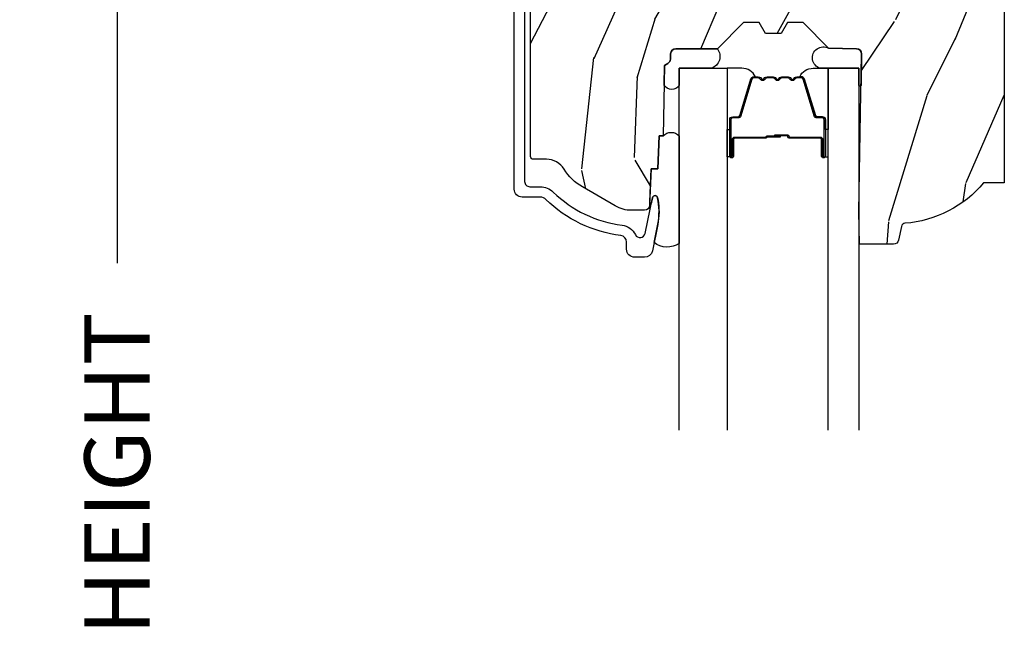
# Model space of a CAD drawing. Units: inches. Extents: x 1 to 210, y 1 to 143.
# Drawn here: x 71 to 74, y 64 to 66 of the extents above; entities that cross this region are included whole.
import ezdxf

# ---------------------------------------------------------------- set-up
doc = ezdxf.new("R2010")
doc.units = ezdxf.units.IN
doc.header["$MEASUREMENT"] = 0
doc.header["$PDMODE"] = 34
doc.header["$PDSIZE"] = 0.015
doc.layers.get('Defpoints').update_dxf_attribs({"color": 253})
for name, color, linetype in [('ZP-ANNO-DIMS-DWNLD', 2, 'Continuous'), ('ZP-SECT-ALUM', 63, 'Continuous'), ('ZP-SECT-GLAS', 153, 'Continuous'), ('ZP-SECT-SEAL', 8, 'Continuous'), ('ZP-SECT-WDHA', 11, 'Continuous'), ('ZP-SECT-WOOD', 104, 'Continuous')]:
    doc.layers.add(name, color=color, linetype=linetype)
doc.styles.get("Standard").update_dxf_attribs({"font": 'arial.ttf'})
doc.dimstyles.new('Frame Make Height and Width', dxfattribs={"dimtxt": 0.25, "dimasz": 0.125, "dimexe": 0.09375, "dimexo": 0.25, "dimgap": 0.0875, "dimtad": 0, "dimdec": 4, "dimzin": 10, "dimdsep": 46, "dimlunit": 5, "dimtxsty": 'Standard', "dimblk1": 'ARCHTICK', "dimblk2": 'ARCHTICK', "dimsah": 1, "dimcen": 0.09, "dimclrd": 256, "dimclre": 256, "dimclrt": 255, "dimadec": 3, "dimazin": 2, "dimtfac": 0.75, "dimtdec": 4, "dimtofl": 0, "dimtmove": 2, "dimatfit": 3, "dimfxl": 1, "dimfrac": 2, "dimtolj": 1, "dimtzin": 0, "dimlwd": -1, "dimlwe": -1, "dimarcsym": 0})

# ---------------------------------------------------------------- blocks, each defined once
blk = doc.blocks.new('_ArchTick')
at = {"color": 0, "linetype": 'ByBlock', "const_width": 0.15}
blk.add_lwpolyline([(-0.5, -0.5), (0.5, 0.5)], dxfattribs=at)
blk = doc.blocks.new('*D297')
at = {"layer": 'Defpoints', "color": 0}
for p in [(72.00000000000006, 68.00000000000003), (71.00000000000246, 59.49996168055363), (72.00000000000006, 59.49996168055363)]:
    blk.add_point(p, dxfattribs=at)
at = {"layer": 'ZP-ANNO-DIMS-DWNLD'}
for p, q in [((71.75000000000006, 68.00000000000003), (70.90625000000246, 68.00000000000003)), ((71.00000000000246, 68.00000000000003), (71.00000000000246, 65.13906678843507)), ((71.00000000000246, 59.49996168055363), (71.00000000000246, 62.36089489211858)), ((71.75000000000006, 59.49996168055363), (70.90625000000246, 59.49996168055363))]:
    blk.add_line(p, q, dxfattribs=at)
at = {"layer": 'ZP-ANNO-DIMS-DWNLD', "xscale": 0.125, "yscale": 0.125, "zscale": 0.125}
for p, rotation in [((71.00000000000246, 68.00000000000003), 90), ((71.00000000000246, 59.49996168055363), 270)]:
    blk.add_blockref('_ArchTick', p, dxfattribs=dict(at, rotation=rotation))
at = {"layer": 'ZP-ANNO-DIMS-DWNLD', "color": 255, "insert": (71.00000000000246, 63.7499808402768), "char_height": 0.25, "attachment_point": 5, "rotation": 90}
blk.add_mtext('\\A1;FRAME HEIGHT', dxfattribs=at)
blk = doc.blocks.new('101CS Vin21 PR AW C Ogee (Sound .6875 in 5mm - 3mm IG) F H')
at = {"layer": 'ZP-SECT-WDHA'}
h = blk.add_hatch(dxfattribs=at)
h.set_pattern_fill('WOOD3', color=256, scale=2, angle=73, pattern_type=2)
h.set_pattern_definition([(68.23640000000003, (0.5829015660240203, -5.620102834038888), (-8.34477137446781, -20.45396798290167), [0.240832, -23.842358]), (84.30990000000001, (0.6721968702767072, -5.396437126702224), (0.42636909446815, 8.235181511295936), [0.305942, -9.892097999999997]), (118, (0.7025300963357495, -5.092003397629937), (-1.912610103781079, 0.5847435903937088), [0.226274, -2.602152]), (119.8476, (0.5963008081373573, -4.892215163920226), (-20.50272857977592, 35.5476882888315), [0.4386339999999988, -43.42478999999983]), (85.9946, (0.377994797645897, -4.511764791620038), (-1.437476743240215, -18.38297247813528), [0.2668339999999987, -26.41649399999991]), (73, (0.3966331555160423, -4.245583252786289), (-1.327866102480597, 2.497352921371544), [0.5, -1.5]), (63.53769999999998, (0.5428190078773696, -3.767430874804759), (-4.836323452587551, -8.978306718050995), [0.24331, -11.922214]), (67.28939999999999, (0.066496997803938, -5.462222113488607), (-7.175302374271586, -16.6287403265194), [0.200998, -19.898754]), (73, (0.1440974338677279, -5.276808596390466), (-1.327866102480597, 2.497352921371544), [0.3, -1.7]), (101.3008, (0.2318089452845697, -4.989917169601554), (-5.043499394239715, 24.54716094300748), [0.295296, -29.23435]), (125.125, (0.1739429226777247, -4.700345894389982), (7.224071108844608, -10.57415813511433), [0.45607, -22.347438]), (112.2894, (-0.0884627121466792, -4.327326749020144), (-6.054586024953073, 14.3993751268171), [0.2842539999999987, -28.14108799999992]), (79.34020000000001, (-0.1962757931810302, -4.064312795858185), (2.76533439438243, 15.88561928555967), [0.362216, -17.748554]), (61.11129999999999, (-0.1292741697193378, -3.708348215522576), (-13.92425483963839, -25.02229161617254), [0.38833, -38.444646]), (66.29019999999998, (-0.5264119508931345, -5.280951656560517), (7.175289077572959, 16.62874768410002), [0.342344, -33.89214000000001]), (76.3665, (-0.3887533810489003, -4.967502907721993), (7.44326367411108, 31.18650071420278), [0.340588, -33.718186]), (106.6901, (-0.3084730965624658, -4.636511856600108), (0.7431255040166725, -4.409962367830814), [0.360556, -6.850547999999999]), (120.4895999999999, (-0.4120225363382133, -4.291146088866653), (-15.19129255384613, 25.55825994297176), [0.325576, -32.232064]), (87.9314, (-0.5772139027303638, -4.01058983342132), (0.6943551067665528, 22.79293410148564), [0.310484, -30.737866]), (73, (-0.5660067717906259, -3.700308670254599), (-1.327866102480597, 2.497352921371544), [0.24, -1.759999999999999]), (60.00539999999999, (-0.495837562657016, -3.470795528823472), (9.087905524651106, 16.04400167334359), [0.266834, -26.416494]), (73, (1.089315639979531, -5.126600264947541), (-1.327866102480597, 2.497352921371544), [0, -2]), (296.1524, (0.8842882905130409, -4.771123421861076), (-18.00538888531858, 36.87554735843706), [0.4386340000000001, -43.42478999999999]), (279.5651, (-0.8349887401354862, -4.580109045740599), (1.327869099233074, -2.497352076502218), [0.1788859999999993, -4.293249999999978]), (261.1301, (-0.8052638324140843, -4.756507543072487), (-1.595852046107206, -12.06039967677669), [0.282842, -13.859292]), (229.8014, (-0.8488757194979825, -5.035967742931049), (-6.748938448303023, -8.393559450670804), [0.152316, -15.07923]), (99.56509999999996, (0.8842882905130409, -4.771123421861076), (-1.327869099233074, 2.497352076502219), [0.2236059999999999, -4.248529999999998]), (79.7098, (0.8471321558612316, -4.550625300196188), (-3.350093459302556, -17.79822734718652), [0.342344, -33.89214000000001]), (62.87529999999996, (0.9082863452283618, -4.213786814979854), (15.67848221527704, 30.76012413734089), [0.568858, -56.316992]), (62.69520000000002, (0.7932886123358003, -5.684424609077893), (5.421060729349783, 10.89091849633434), [0.223606, -22.137072]), (88.5241, (0.895862577613343, -5.485732430954939), (-0.6943538178398221, -22.79293551970828), [0.37363, -36.989452]), (115.8789, (0.9054859157172359, -5.11222554833597), (15.34964888471387, -31.88084594068392), [0.3821, -37.827846]), (107.6952, (0.7387107564892404, -4.768443573438403), (-7.540852312839224, 23.21929303946757), [0.316228, -31.306548]), (82.4623, (0.6425925436437865, -4.467177430037921), (1.01111154669365, 10.14779136076372), [0.364966, -11.80056]), (66.41809999999998, (0.6904680719861745, -4.105365415607863), (-13.76583238823937, -31.34488541092399), [0.52345, -51.82155999999999]), (64.86989999999992, (0.3151362343543269, -5.538238756716523), (-5.421068605812717, -10.89091361125097), [0.282842, -13.859292]), (84.30990000000001, (0.4352525019152154, -5.282168293235784), (0.42636909446815, 8.235181511295936), [0.305942, -9.892097999999997]), (115.5104, (0.4655857279742577, -4.977734564163512), (12.6938947911933, -26.88614988798455), [0.325576, -32.232064]), (118, (0.3253678907958601, -4.68389964769338), (-1.912610103781079, 0.5847435903937088), [0.367696, -2.460732]), (90.3539999999997, (0.1527452974733023, -4.359243767915089), (0.0487620292280573, -27.20289793979688), [0.335262, -33.190848]), (69.63350000000003, (0.1506737673882981, -4.023989075534629), (-11.26852463519538, -30.01700107381326), [0.340588, -33.718186]), (55.89729999999996, (0.2692062421133414, -3.704692892601656), (11.58525502309056, 17.37187083675603), [0.27203, -26.930912]), (64.2538, (-0.1630161436271464, -5.392052904355168), (6.005821017315287, 12.80351945054413), [0.263058, -26.042834]), (87.9314, (-0.0487473101607066, -5.155108535993676), (0.6943551067665528, 22.79293410148564), [0.310484, -30.737866]), (105.0054, (-0.0375401792209687, -4.844827372826941), (2.814114219735262, -11.31727641611973), [0.37736, -18.490604]), (122.8991, (-0.1352421849023813, -4.480335509974239), (18.43175097613515, -28.64036637139408), [0.49679, -49.18217999999999]), (88.94539999999999, (-0.4050790466569652, -4.063216740271414), (-0.4263644116476313, -8.235181634652655), [0.291204, -14.269016]), (66.99100000000001, (-0.3997193498116758, -3.772061672223955), (7.760042155334039, 18.54135163249375), [0.3821, -37.827846]), (49.80139999999996, (-0.2503659117785446, -3.420360733146907), (6.748938448303025, 8.393559450670802), [0.152316, -15.07923]), (63.53769999999998, (-0.7367989972050282, -5.216629881521512), (-4.836323452587551, -8.978306718050995), [0.24331, -11.922214]), (83.008, (-0.6283775978330369, -4.998811608279297), (2.60695157870877, 22.20819262847393), [0.345254, -34.18010000000001]), (110.4054, (-0.5863495035850974, -4.656125688968501), (-11.52445423798903, 30.71134915766887), [0.428018, -42.37384999999999]), (102.0546, (1.177027151396259, -4.839708838158628), (-3.557234008732981, 15.72724097270063), [0.205912, -20.385348]), (83.78429999999999, (1.134023582650115, -4.638336811613015), (-3.618064673815971, -32.35598179133584), [0.4275519999999987, -42.32756599999983]), (65.87499999999999, (1.180315318156658, -4.213299077730724), (-6.00581031409047, -12.80352490518391), [0.483736, -15.64078])])
edge = h.paths.add_edge_path()
edge.add_line((2.394000000000005, -2.553669526772921), (2.315000000000054, -2.553669526772921))
edge.add_arc((1.979560218673393, -2.272024568092241), 0.4379996913774256, 274.50748226163387, 319.98220686171953, ccw=False)
edge.add_arc((2.015161139433982, -2.723623167324877), 0.0149999999998216, 94.5074822618277, 168.0000000019764)
edge.add_line((2.000488925423042, -2.720504491963154), (1.989367271350374, -2.772827760588526))
edge.add_arc((1.969804319335624, -2.768669526772846), 0.0199999999999327, 269.99999999991473, 348.00000000193506, ccw=False)
edge.add_line((1.969804319335594, -2.788669526772778), (1.839916747977213, -2.78866952677292))
edge.add_line((1.839916747977213, -2.78866952677292), (1.837734864861204, -2.66366952677275))
edge.add_line((1.837734864861204, -2.66366952677275), (1.848251594580688, -2.061166484663317))
edge.add_arc((1.828254640677563, -2.06081743653457), 0.0199999999999966, 358.9999999999956, 448.9999999999955)
edge.add_line((1.82860368880631, -2.040820482631445), (1.721756493037446, -2.038955457891901))
edge.add_line((1.721756493037446, -2.038955457891901), (1.623970562151043, -1.941169526772526))
edge.add_line((1.623970562151043, -1.941169526772526), (1.563970562151098, -1.941169526772526))
edge.add_line((1.563970562151098, -1.941169526772526), (1.540299201114294, -1.982169526772523))
edge.add_line((1.540299201114294, -1.982169526772523), (1.480299201114348, -1.982169526772537))
edge.add_line((1.480299201114348, -1.982169526772537), (1.456627840077544, -1.941169526772526))
edge.add_line((1.456627840077544, -1.941169526772526), (1.396627840077599, -1.941169526772526))
edge.add_line((1.396627840077599, -1.941169526772526), (1.296627836089896, -2.041169530760186))
edge.add_line((1.296627836089896, -2.041169530760186), (1.137336894602185, -2.0411695307602))
edge.add_arc((1.137336894602164, -2.061169530760211), 0.0200000000000111, 89.99999999993894, 178.9999999999327)
edge.add_line((1.117339940699025, -2.060820482631442), (1.117000779631439, -2.080251007178461))
edge.add_arc((1.097003825728291, -2.07990195904968), 0.0200000000000205, 299.9999999998955, 358.9999999999014, ccw=False)
edge.add_line((1.10700382572827, -2.097222467125405), (1.094082335299958, -2.104682693102532))
edge.add_line((1.094082335299958, -2.104682693102532), (1.089369697588495, -2.374669526772919))
edge.add_line((1.089369697588495, -2.374669526772919), (1.073369697588532, -2.374669526772919))
edge.add_line((1.073369697588532, -2.374669526772919), (1.068970756399266, -2.500638720844236))
edge.add_line((1.068970756399266, -2.500638720844236), (1.042608426369042, -2.500638720844236))
edge.add_line((1.042608426369042, -2.500638720844236), (1.037118476505838, -2.639697345441135))
edge.add_arc((1.017134044533066, -2.638908372229987), 0.0200000000000563, 269.99999999983334, 357.7391716015419, ccw=False)
edge.add_line((1.017134044533008, -2.658908372230044), (0.9681609280671636, -2.658908372230044))
edge.add_arc((0.9681609280671708, -2.533908372230032), 0.1250000000000115, 239.99999999999932, 269.99999999999676, ccw=False)
edge.add_line((0.9056609280671636, -2.642161547703096), (0.7801721753285165, -2.56971058252877))
edge.add_arc((0.8801721753283293, -2.396505501772536), 0.1999999999993402, 211.7213863015293, 239.99999999995282, ccw=False)
edge.add_arc((0.6420000000003449, -2.543726474800274), 0.0800000000001205, 31.72138630163867, 90.00000000004636)
edge.add_line((0.6420000000002802, -2.463726474800154), (0.5919999999999846, -2.463726474800168))
edge.add_arc((0.5920000000000023, -2.453726474800159), 0.0100000000000087, 179.9999999999389, 269.99999999989825, ccw=False)
edge.add_line((0.5819999999999937, -2.453726474800149), (0.58199999999988, -1.108502048245398))
edge.add_arc((0.6771581900121931, -1.108782154654435), 0.0951586022702092, 131.1495733837805, 179.831345376604, ccw=False)
edge.add_arc((0.6808325214721873, -1.103419526772353), 0.0937499999995146, 89.99999999991547, 135.0000000000395, ccw=False)
edge.add_line((0.6808325214723255, -1.009669526772839), (0.7374418291858547, -1.009669526772782))
edge.add_arc((0.7374418291858664, -1.019669526772769), 0.0099999999999867, 1.9999999999886882, 90.00000000006742, ccw=False)
edge.add_line((0.7474357374560441, -1.019320531805746), (0.7516733377372021, -1.140669526772768))
edge.add_line((0.7516733377372021, -1.140669526772768), (0.9305619184298166, -1.140669526772768))
edge.add_line((0.9305619184298166, -1.140669526772768), (0.9336913852896486, -1.230285733327335))
edge.add_line((0.9336913852896486, -1.230285733327335), (0.9150000422557695, -1.248977076316691))
edge.add_line((0.9150000422557695, -1.248977076316691), (0.9357674110146945, -1.289735332414167))
edge.add_line((0.9357674110146945, -1.289735332414167), (0.9380000422556805, -1.353669526772705))
edge.add_line((0.9380000422556805, -1.353669526772705), (1.019999999999981, -1.353669526772705))
edge.add_line((1.019999999999981, -1.353669526772705), (1.025238647130549, -1.203654297448906))
edge.add_line((1.025238647130549, -1.203654297448906), (1.051111134529264, -1.178669526772765))
edge.add_line((1.051111134529264, -1.178669526772765), (1.23873121413203, -1.178669526772765))
edge.add_line((1.23873121413203, -1.178669526772765), (1.241000000000553, -1.243639053545749))
edge.add_line((1.241000000000553, -1.243639053545749), (1.757000000000516, -1.243639053545749))
edge.add_line((1.757000000000516, -1.243639053545749), (1.759268785868925, -1.178669526772765))
edge.add_line((1.759268785868925, -1.178669526772765), (2.394000000000005, -1.178669526772765))
edge.add_line((2.394000000000005, -1.178669526772765), (2.394000000000005, -2.553669526772921))
at = {"layer": 'ZP-SECT-ALUM'}
blk.add_lwpolyline([(0.5590000000024702, -0.9996695267743263), (0.5590000000024702, -2.548596300357147, 0.4142135623741301), (0.579000000002452, -2.568596300357157), (0.6188187880486568, -2.568596300356944, -0.1966844660439418), (0.668590970533046, -2.588963012385804, 0.165627297954375), (0.9317990290614943, -2.715635853335669, -0.2563212524635104), (0.9826180368114592, -2.752078240562184, 0.7192332048841057), (1.020252969036619, -2.747422375947692), (1.048065919435885, -2.610690660420843, -0.8280232348768887), (1.067713320049847, -2.6109474841912), (1.069278702844371, -2.619825211175054, -0.0940779973919178), (1.068059841807894, -2.713069894264265), (1.047575045513212, -2.813775547544096, -0.3565864654661733), (1.017197143925614, -2.838596300358744), (0.9800001072215991, -2.83859630035873, -0.4142135623730533), (0.94900010722165, -2.807596300358724), (0.94900010722165, -2.780166286606785, 0.3794093514737466), (0.9269996925443138, -2.755346889194811, -0.1656272979548743), (0.6405503043426961, -2.617488808427708, 0.1966844660413117), (0.6188187880470651, -2.608596300358939), (0.5500000536119387, -2.608596300358954, -0.4142135623731537), (0.5190000000023929, -2.577596246749379), (0.5190000000023929, -0.999669526774312, -0.4142135623730973)], format="xyb", dxfattribs=at)
blk.add_lwpolyline([(1.698874040400653, -2.388201771342934), (1.698874040400653, -2.450701771342934, 1), (1.704874040400653, -2.450701771342934), (1.704874040400653, -2.312701771342936, 0.4142135623730951), (1.697874040400648, -2.305701771342935), (1.677830562189001, -2.305701771342935, -0.3297505471403194), (1.666833057495438, -2.297564045947247), (1.624058621329567, -2.157655169409876, 0.3297505471403169), (1.617364488037821, -2.152701771342936), (1.600208564179808, -2.152701771342936, 0.1989123673796605), (1.595258816711492, -2.154752023874628), (1.590091554821924, -2.159919285764207, -0.4142135623730968), (1.576656525979387, -2.159919285764207), (1.571489264089791, -2.154752023874628, 0.1989123673796558), (1.566539516621503, -2.152701771342936), (1.543208564179792, -2.152701771342936, 0.1989123673796569), (1.538258816711504, -2.154752023874628), (1.533091554821908, -2.159919285764207, -0.4142135623730913), (1.519656525979371, -2.159919285764207), (1.514489264089803, -2.154752023874628, 0.1989123673796548), (1.509539516621487, -2.152701771342936), (1.486208564179804, -2.152701771342936, 0.1989123673796564), (1.481258816711488, -2.154752023874628), (1.47609155482192, -2.159919285764207, -0.4142135623730915), (1.462656525979383, -2.159919285764207), (1.457489264089787, -2.154752023874628, 0.198912367379654), (1.452539516621499, -2.152701771342936), (1.435383592763514, -2.152701771342936, 0.3297505471403128), (1.42868945947174, -2.157655169409883), (1.385915023305869, -2.297564045947254, -0.3297505471403153), (1.374917518612278, -2.305701771342956), (1.354874040400659, -2.305701771342935, 0.4142135623733994), (1.347874040400654, -2.312701771342936), (1.347874040400654, -2.450701771342934, 1), (1.353874040400654, -2.450701771342934), (1.353874040400654, -2.388201771342934, -0.4142135623730945), (1.363374040400628, -2.378701771342935), (1.481170759664621, -2.378701771342935, 0.3419987131196729), (1.482139005501181, -2.377951771342935, -0.3419987131196799), (1.486980234683954, -2.374201771342935), (1.53637404040063, -2.374201771342935), (1.53637404040063, -2.37864324194798), (1.487374040400652, -2.37864324194798, 0.3279189694272522), (1.486419689518186, -2.379344554162589, -0.3279189694272557), (1.481170759664621, -2.383201771342935), (1.363374040400628, -2.383201771342935, 0.4142135623730951), (1.358374040400633, -2.388201771342934), (1.358374040400633, -2.450701771342934, -1), (1.343374040400647, -2.450701771342934), (1.343374040400647, -2.312701771342936, -0.4142135623730951), (1.354874040400659, -2.301201771342935), (1.374917518612278, -2.301201771342935, 0.3297505471403177), (1.381611651904023, -2.296248373275993), (1.424386088069923, -2.156339496738631, -0.3297505471403159), (1.435383592763514, -2.148201771342936), (1.452539516621499, -2.148201771342936, -0.1989123673796553), (1.460671244605123, -2.151570043359289), (1.465838506494719, -2.156737305248867, 0.4142135623730928), (1.472909574306584, -2.156737305248867), (1.478076836196152, -2.151570043359289, -0.1989123673796594), (1.486208564179804, -2.148201771342936), (1.509539516621487, -2.148201771342936, -0.1989123673796536), (1.517671244605139, -2.151570043359289), (1.522838506494707, -2.156737305248867, 0.4142135623730974), (1.529909574306572, -2.156737305248867), (1.535076836196139, -2.151570043359289, -0.1989123673796608), (1.543208564179792, -2.148201771342936), (1.566539516621503, -2.148201771342936, -0.1989123673796527), (1.574671244605127, -2.151570043359289), (1.579838506494695, -2.156737305248867, 0.4142135623730964), (1.586909574306588, -2.156737305248867), (1.592076836196156, -2.151570043359289, -0.1989123673796597), (1.600208564179808, -2.148201771342936), (1.617364488037821, -2.148201771342936, -0.3297505471403154), (1.628361992731385, -2.156339496738624), (1.671136428897284, -2.296248373275993, 0.3297505471403161), (1.677830562189001, -2.301201771342935), (1.697874040400648, -2.301201771342935, -0.4142135623730919), (1.709374040400632, -2.312701771342936), (1.709374040400632, -2.450701771342934, -1), (1.694374040400646, -2.450701771342934), (1.694374040400646, -2.388201771342934, 0.414213562373095), (1.68937404040065, -2.383201771342935), (1.571374040400655, -2.383201771342935, -0.414213562373095), (1.56637404040066, -2.378201771342936), (1.56637404040066, -2.376401771342935, 0.4142135623730931), (1.564174040400644, -2.374201771342935), (1.516374040400648, -2.374201771342935), (1.516374040400648, -2.369701771342935), (1.564174040400644, -2.369701771342935, -0.4142135623730951), (1.570874040400639, -2.376401771342935), (1.570874040400639, -2.378201771342936, 0.4142135623730951), (1.571374040400655, -2.378701771342935), (1.68937404040065, -2.378701771342935, -0.4142135623730944)], format="xyb", close=True, dxfattribs=at)
at = {"layer": 'ZP-SECT-GLAS', "flags": 128}
for points in [[(1.150200000000381, -3.499999999999985), (1.150200000000381, -2.115669526772805), (1.333200000000374, -2.115669526772805), (1.333200000000374, -3.499999999999985)], [(1.720700000000363, -3.499999999999985), (1.720700000000363, -2.115669526772805), (1.837700000000381, -2.115669526772805), (1.837700000000381, -3.499999999999985)]]:
    blk.add_lwpolyline(points, dxfattribs=at)
at = {"layer": 'ZP-SECT-SEAL'}
for points in [[(1.846146175316675, -2.181785873514812, -0.6891238256089502), (1.837700000000381, -2.181639053545893), (1.837700000000381, -2.115669526772805), (1.689089178782751, -2.115669526772805, -1.100003402274298), (1.721756493037446, -2.038955457891944), (1.82860368880631, -2.04082048263146, -0.4142135623730824), (1.848251594580688, -2.061166484663345)], [(1.15023486493078, -2.180794529763431, -0.5693200351894694), (1.092771306205577, -2.179791499614879), (1.094082335300072, -2.104682693102517), (1.10700382572827, -2.097222467125391, 0.2632798109995701), (1.117000779631439, -2.080251007178446), (1.117339940699025, -2.060820482631442, -0.4119966419620737), (1.137536894671711, -2.041169530760242), (1.296827836159536, -2.041169530760242, -0.5030600349226255), (1.273450000000366, -2.115669526772805), (1.150200000000381, -2.115669526772805)], [(1.424386088069923, -2.156339496738631, -0.3297505471404567), (1.435383592763514, -2.148201771342936), (1.441601069894375, -2.148201771342936, 0.3006645954625839), (1.389929258669127, -2.115712519524279), (1.333200000000374, -2.115712519524279), (1.333200000000374, -2.350370835415986), (1.343374040400647, -2.350370835415986), (1.343374040400647, -2.312701771342936, -0.4142135623730895), (1.354874040400659, -2.301201771342935), (1.374917518612278, -2.301201771342935, 0.3297505471403212), (1.381611651904023, -2.296248373275993)], [(1.628361992731413, -2.156339496738631, 0.3297505471404567), (1.617364488037821, -2.148201771342936), (1.611147010906933, -2.148201771342936, -0.3006645954625839), (1.66281882213218, -2.115712519524279), (1.720700000000363, -2.115712519524278), (1.720700000000363, -2.350370835415985), (1.709374040400689, -2.350370835415986), (1.709374040400689, -2.312701771342936, 0.4142135623730895), (1.697874040400677, -2.301201771342935), (1.677830562189058, -2.301201771342935, -0.3297505471403212), (1.671136428897312, -2.296248373275993)], [(1.150200000000381, -2.785345647382214, -0.329164219303231), (1.053956263158397, -2.782404735615315), (1.068337970497964, -2.711702581133351, 0.1001153368791162), (1.067713320052462, -2.610947484190646, 0.828023234831685), (1.048065919433611, -2.610690660419336), (1.044557340855249, -2.627939242866716, -1.083221448525134), (1.037615196834508, -2.627115582867091), (1.042608426369042, -2.500638720844236), (1.068970756399266, -2.500638720844236), (1.073369697588532, -2.374669526772919), (1.089369697588495, -2.374669526772919, -0.4584399810613315), (1.150200000000381, -2.374669526772933)], [(1.333200001967384, -2.350370835415986), (1.343374040400647, -2.350370835415986), (1.343374040400647, -2.450701771342934, 0.1201675316467601), (1.344215963836489, -2.454154309027867), (1.333199998033364, -2.454116332841369)], [(1.720699998033353, -2.350370835415986), (1.709374040400689, -2.350370835415986), (1.709374040400689, -2.450701771342934, -0.1201675316467601), (1.708532116964818, -2.454154309027867), (1.720700001967372, -2.454116332841369)]]:
    blk.add_lwpolyline(points, format="xyb", close=True, dxfattribs=at)
at = {"layer": 'ZP-SECT-WOOD', "linetype": 'Continuous'}
blk.add_lwpolyline([(2.394000000000005, -1.178669526772765), (2.394000000000005, -2.553669526772921), (2.315000000000054, -2.553669526772921, -0.2010665912418303), (2.013982300195038, -2.708669561136289, 0.3321349284751692), (2.000488925423042, -2.720504491963154), (1.989367271350374, -2.772827760588526, -0.3541185725406187), (1.969804319335594, -2.788669526772778), (1.839916747977213, -2.78866952677292), (1.837734864861204, -2.66366952677275), (1.848251594580688, -2.061166484663317, 0.414213562373095), (1.82860368880631, -2.040820482631445), (1.721756493037446, -2.038955457891901), (1.623970562151043, -1.941169526772526), (1.563970562151098, -1.941169526772526), (1.540299201114294, -1.982169526772523), (1.480299201114348, -1.982169526772537), (1.456627840077544, -1.941169526772526), (1.396627840077599, -1.941169526772526), (1.296627836089896, -2.041169530760186), (1.137336894602185, -2.0411695307602, 0.4091108014276763), (1.117339940699025, -2.060820482631442), (1.117000779631439, -2.080251007178461, -0.2632780284372941), (1.10700382572827, -2.097222467125405), (1.094082335299958, -2.104682693102532), (1.089369697588495, -2.374669526772919), (1.073369697588532, -2.374669526772919), (1.068970756399266, -2.500638720844236), (1.042608426369042, -2.500638720844236), (1.037118476505838, -2.639697345441135, -0.4027029783765576), (1.017134044533008, -2.658908372230044), (0.9681609280671636, -2.658908372230044, -0.1316524975873847), (0.9056609280671636, -2.642161547703096), (0.7801721753285165, -2.56971058252877, -0.1240187550044856), (0.7100491929513737, -2.501663339649255, 0.2599149829862622), (0.6420000000002802, -2.463726474800154), (0.5919999999999846, -2.463726474800168, -0.414213562372887), (0.5819999999999937, -2.453726474800149), (0.58199999999988, -1.108502048245398, -0.215667731529936)], format="xyb", dxfattribs=at)

msp = doc.modelspace()

# ---------------------------------------------------------------- block references
msp.add_blockref('101CS Vin21 PR AW C Ogee (Sound .6875 in 5mm - 3mm IG) F H', (72.00000000000001, 68))

# ---------------------------------------------------------------- dimensions: what is measured, and where the dimension line sits
at = {"layer": 'ZP-ANNO-DIMS-DWNLD'}
dim = msp.add_linear_dim(base=(71.00000000000246, 59.49996168055363), p1=(72.00000000000001, 68), p2=(72.00000000000001, 59.49996168055361), angle=90, text='FRAME HEIGHT', dimstyle='Frame Make Height and Width', override={"dimscale": 1, "dimlfac": 1, "dimpost": '"\\X'}, dxfattribs=at)
dim.commit()
dim.dimension.update_dxf_attribs({"geometry": '*D297', "text_midpoint": (71.00000000000246, 63.7499808402768)})

doc.saveas('drawing.dxf')
